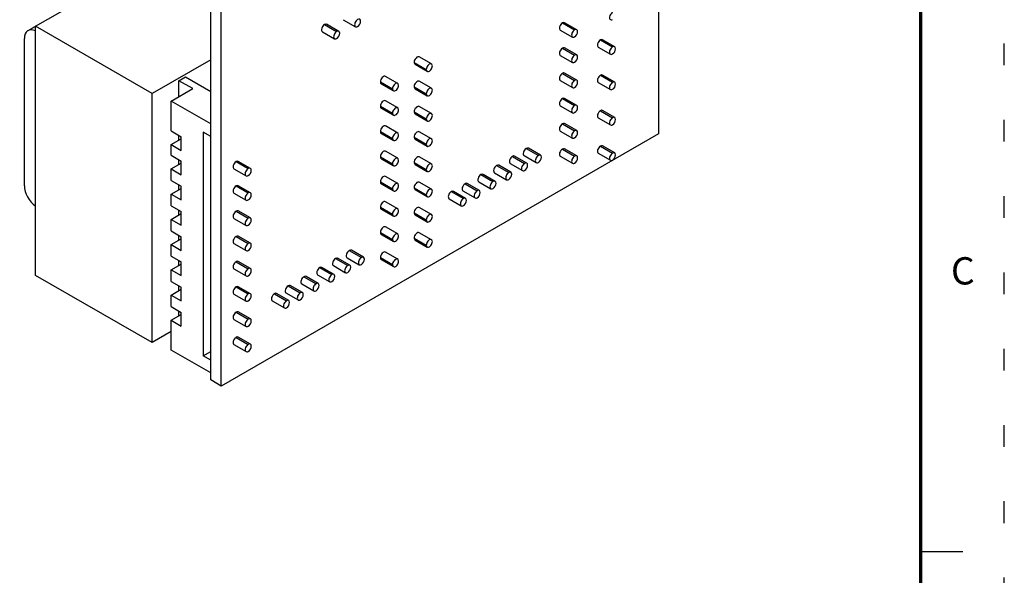
# Model space of a CAD drawing. Extents: x 0.1 to 17.1, y 1.4 to 12.4.
# Drawn here: x 12.5 to 17.1, y 6.8 to 9.3 of the extents above; entities that cross this region are included whole.
import ezdxf
from ezdxf.enums import TextEntityAlignment as Align

# ---------------------------------------------------------------- set-up
doc = ezdxf.new("R2010")
doc.units = 0
doc.header["$MEASUREMENT"] = 0
doc.linetypes.add('DOT', pattern=[0.25, 0, -0.25])
for name, color, linetype in [('1', 7, 'Continuous'), ('TITLE_BLOCK', 3, 'Continuous'), ('TITLE_BLOCK_TEXT', 2, 'Continuous')]:
    doc.layers.add(name, color=color, linetype=linetype)
doc.styles.add('ARIAL', font='ARIAL.TTF')
doc.styles.add('ROMANS', font='romans.shx')

# ---------------------------------------------------------------- blocks, each defined once
blk = doc.blocks.new('format_b_size')
at = {"layer": 'TITLE_BLOCK'}
blk.add_line((16.5536, 5.47), (16.7468, 5.47), dxfattribs=at)
at = {"layer": 'TITLE_BLOCK', "color": 124, "linetype": 'DOT'}
blk.add_lwpolyline([(16.937, 10.937), (0, 10.937), (0, 0), (16.937, 0)], close=True, dxfattribs=at)
at = {"layer": 'TITLE_BLOCK', "const_width": 0.0155}
blk.add_lwpolyline([(16.5536, 0.3864), (16.5536, 10.5536)], dxfattribs=at)
at = {"layer": 'TITLE_BLOCK', "color": 124, "style": 'ROMANS'}
blk.add_text('C', height=0.125, dxfattribs=at).set_placement((16.7468, 6.7409), align=Align.MIDDLE)
at = {"layer": 'TITLE_BLOCK_TEXT', "style": 'ROMANS', "width": 0.8}
for height, p in [(0.125, (11.1928, 2.2638)), (0.125, (11.1928, 0.8633)), (0.1, (1.968, 0.842)), (0.125, (11.1928, 0.5127))]:
    blk.add_attdef('?', text='', height=height, dxfattribs=at).set_placement(p, align=Align.MIDDLE_CENTER)
at = {"layer": 'TITLE_BLOCK_TEXT'}
for height, style, p in [(0.1, 'ROMANS', (11.1949, 1.9129)), (0.1, 'ROMANS', (11.1949, 1.7584)), (0.1, 'ROMANS', (11.1949, 1.5864)), (0.1, 'ARIAL', (14.4286, 1.5625)), (0.1, 'ARIAL', (14.4286, 1.4006)), (0.1, 'ARIAL', (14.4286, 1.2387)), (0.25, 'ARIAL', (14.32, 0.8271)), (0.1, 'ROMANS', (0.6399, 0.842)), (0.1, 'ROMANS', (1.2074, 0.842)), (0.1, 'ROMANS', (4.2683, 0.842)), (0.1, 'ROMANS', (6.4599, 0.842)), (0.1, 'ROMANS', (7.136, 0.842)), (0.3, 'ARIAL', (16.2276, 0.7124)), (0.15, 'ARIAL', (13.4987, 0.5011)), (0.15, 'ARIAL', (15.4838, 0.5011))]:
    blk.add_attdef('?', text='', height=height, dxfattribs=dict(at, style=style)).set_placement(p, align=Align.MIDDLE_CENTER)

msp = doc.modelspace()

# ---------------------------------------------------------------- linework, layer by layer
at = {"layer": '1', "color": 254, "linetype": 'Continuous'}
for p, q in [((15.4767, 10.7139), (15.4767, 8.8109)), ((13.4239, 7.6816), (13.4239, 9.5846)), ((13.4723, 7.6536), (13.4723, 9.5566)), ((12.6207, 9.3035), (12.8478, 9.4346)), ((12.6102, 9.2972), (12.5865, 9.2835)), ((13.1553, 8.9949), (12.6207, 9.3035)), ((12.6207, 8.1614), (12.6207, 9.3035)), ((13.9456, 9.3117), (14.0013, 9.2795)), ((14.0111, 9.2805), (13.9554, 9.3127)), ((14.0318, 9.334), (14.0875, 9.3019)), ((15.0362, 9.3192), (15.0919, 9.287)), ((15.1018, 9.288), (15.0461, 9.3202)), ((13.9358, 9.2786), (13.9914, 9.2464)), ((15.0264, 9.2861), (15.0821, 9.2539)), ((12.5702, 8.5724), (12.5702, 9.2475)), ((15.2002, 9.208), (15.2559, 9.1759)), ((15.2101, 9.2411), (15.2658, 9.209)), ((15.2756, 9.21), (15.2199, 9.2421)), ((14.4359, 9.1312), (14.3802, 9.1633)), ((15.0264, 9.1703), (15.0821, 9.1382)), ((15.0362, 9.2035), (15.0919, 9.1713)), ((15.1018, 9.1723), (15.0461, 9.2044)), ((13.4239, 9.15), (13.1553, 8.9949)), ((14.3565, 9.1382), (14.4121, 9.1061)), ((14.3605, 9.1292), (14.4162, 9.0971)), ((13.2786, 9.0542), (13.3089, 9.0717)), ((13.3089, 9.0717), (13.4239, 9.0053)), ((14.2811, 9.0418), (14.2254, 9.0739)), ((15.0362, 9.0877), (15.0919, 9.0556)), ((15.1018, 9.0566), (15.0461, 9.0887)), ((15.2101, 9.0788), (15.2658, 9.0467)), ((15.2756, 9.0476), (15.2199, 9.0798)), ((13.3415, 9.0179), (13.2786, 9.0542)), ((13.2786, 8.9815), (13.2786, 9.0542)), ((14.2017, 9.0489), (14.2573, 9.0167)), ((14.2057, 9.0399), (14.2614, 9.0077)), ((14.3565, 9.0264), (14.4121, 8.9942)), ((14.4359, 9.0193), (14.3802, 9.0514)), ((15.0264, 9.0546), (15.0821, 9.0225)), ((15.2002, 9.0457), (15.2559, 9.0135)), ((13.1553, 7.8528), (13.1553, 8.9949)), ((13.2424, 8.9607), (13.3415, 9.0179)), ((14.3605, 9.0173), (14.4162, 8.9852)), ((13.4239, 8.8559), (13.2424, 8.9607)), ((13.2424, 8.824), (13.2424, 8.9607)), ((14.2017, 8.937), (14.2573, 8.9049)), ((14.2811, 8.9299), (14.2254, 8.9621)), ((14.4359, 8.9036), (14.3802, 8.9357)), ((15.0264, 8.9389), (15.0821, 8.9067)), ((15.0362, 8.972), (15.0919, 8.9399)), ((15.1018, 8.9408), (15.0461, 8.973)), ((14.2057, 8.928), (14.2614, 8.8958)), ((14.3565, 8.9106), (14.4121, 8.8785)), ((14.3605, 8.9016), (14.4162, 8.8695)), ((15.2101, 8.9165), (15.2658, 8.8843)), ((15.2756, 8.8853), (15.2199, 8.9175)), ((14.2811, 8.8142), (14.2254, 8.8464)), ((15.0362, 8.8563), (15.0919, 8.8241)), ((15.1018, 8.8251), (15.0461, 8.8573)), ((15.2002, 8.8834), (15.2559, 8.8512)), ((13.2424, 8.824), (13.2886, 8.7974)), ((13.2786, 8.7822), (13.2786, 8.8031)), ((13.4239, 8.798), (13.3888, 8.8182)), ((13.3888, 8.8182), (13.3888, 7.7918)), ((15.4767, 8.8109), (13.4723, 7.6536)), ((14.2017, 8.8213), (14.2573, 8.7891)), ((14.2057, 8.8123), (14.2614, 8.7801)), ((14.4359, 8.7879), (14.3802, 8.82)), ((15.0264, 8.8232), (15.0821, 8.791)), ((13.2424, 8.7613), (13.2886, 8.788)), ((13.2424, 8.7122), (13.2424, 8.7613)), ((13.2424, 8.7613), (13.2886, 8.7347)), ((13.2886, 8.7347), (13.2886, 8.7974)), ((14.3565, 8.7949), (14.4121, 8.7628)), ((14.3605, 8.7859), (14.4162, 8.7538)), ((15.2756, 8.723), (15.2199, 8.7551)), ((13.2424, 8.7122), (13.2886, 8.6855)), ((14.2811, 8.6985), (14.2254, 8.7306)), ((14.8602, 8.7104), (14.9159, 8.6782)), ((14.8701, 8.7435), (14.9258, 8.7113)), ((14.9356, 8.7123), (14.8799, 8.7445)), ((15.0362, 8.7406), (15.0919, 8.7084)), ((15.1018, 8.7094), (15.0461, 8.7415)), ((15.2002, 8.721), (15.2559, 8.6889)), ((15.2101, 8.7541), (15.2658, 8.722)), ((13.2424, 8.6495), (13.2886, 8.6762)), ((13.2786, 8.6704), (13.2786, 8.6913)), ((13.2886, 8.6228), (13.2886, 8.6855)), ((13.5404, 8.6832), (13.5961, 8.651)), ((13.6059, 8.652), (13.5502, 8.6841)), ((14.2017, 8.7055), (14.2573, 8.6734)), ((14.2057, 8.6965), (14.2614, 8.6644)), ((14.3565, 8.6792), (14.4121, 8.647)), ((14.3605, 8.6702), (14.4162, 8.638)), ((14.4359, 8.6721), (14.3802, 8.7043)), ((14.7346, 8.6653), (14.7903, 8.6331)), ((14.8001, 8.6341), (14.7445, 8.6662)), ((14.7972, 8.6739), (14.8528, 8.6418)), ((14.807, 8.7071), (14.8627, 8.6749)), ((14.8725, 8.6759), (14.8168, 8.708)), ((15.0264, 8.7074), (15.0821, 8.6753)), ((13.2424, 8.5964), (13.2424, 8.6495)), ((13.2424, 8.6495), (13.2886, 8.6228)), ((13.5306, 8.65), (13.5862, 8.6179)), ((14.6622, 8.6235), (14.7179, 8.5913)), ((14.7278, 8.5923), (14.6721, 8.6245)), ((14.7248, 8.6322), (14.7805, 8.6)), ((13.2424, 8.5964), (13.2886, 8.5698)), ((13.2786, 8.5546), (13.2786, 8.5755)), ((14.2017, 8.5898), (14.2573, 8.5577)), ((14.2057, 8.5808), (14.2614, 8.5487)), ((14.2811, 8.5828), (14.2254, 8.6149)), ((14.4359, 8.5564), (14.3802, 8.5885)), ((14.5899, 8.5817), (14.6455, 8.5495)), ((14.6554, 8.5505), (14.5997, 8.5827)), ((14.6524, 8.5904), (14.7081, 8.5582)), ((13.2424, 8.5338), (13.2886, 8.5604)), ((13.2424, 8.4807), (13.2424, 8.5338)), ((13.2424, 8.5338), (13.2886, 8.5071)), ((13.2886, 8.5071), (13.2886, 8.5698)), ((13.5306, 8.5382), (13.5862, 8.506)), ((13.5404, 8.5713), (13.5961, 8.5391)), ((13.6059, 8.5401), (13.5502, 8.5723)), ((14.3565, 8.5635), (14.4121, 8.5313)), ((14.3605, 8.5545), (14.4162, 8.5223)), ((14.5268, 8.5453), (14.5825, 8.5131)), ((14.5923, 8.5141), (14.5366, 8.5462)), ((14.58, 8.5486), (14.6357, 8.5164)), ((14.2811, 8.467), (14.2254, 8.4992)), ((14.5169, 8.5122), (14.5726, 8.48)), ((13.2424, 8.4807), (13.2886, 8.454)), ((13.2424, 8.418), (13.2886, 8.4447)), ((13.2786, 8.4389), (13.2786, 8.4598)), ((13.2886, 8.3914), (13.2886, 8.454)), ((13.5404, 8.4556), (13.5961, 8.4234)), ((13.6059, 8.4244), (13.5502, 8.4565)), ((14.2017, 8.4741), (14.2573, 8.442)), ((14.2057, 8.4651), (14.2614, 8.4329)), ((14.3565, 8.4477), (14.4121, 8.4156)), ((14.4359, 8.4407), (14.3802, 8.4728)), ((13.2424, 8.365), (13.2424, 8.418)), ((13.2424, 8.418), (13.2886, 8.3914)), ((13.5306, 8.4224), (13.5862, 8.3903)), ((14.3605, 8.4387), (14.4162, 8.4066)), ((13.2424, 8.365), (13.2886, 8.3383)), ((14.2017, 8.3584), (14.2573, 8.3262)), ((14.2057, 8.3494), (14.2614, 8.3172)), ((14.2811, 8.3513), (14.2254, 8.3835)), ((14.4359, 8.325), (14.3802, 8.3571)), ((13.2424, 8.3023), (13.2886, 8.329)), ((13.2786, 8.3232), (13.2786, 8.3441)), ((13.2886, 8.2756), (13.2886, 8.3383)), ((13.5306, 8.3067), (13.5862, 8.2746)), ((13.5404, 8.3398), (13.5961, 8.3077)), ((13.6059, 8.3087), (13.5502, 8.3408)), ((14.3565, 8.332), (14.4121, 8.2999)), ((14.3605, 8.323), (14.4162, 8.2909)), ((13.2424, 8.2493), (13.2424, 8.3023)), ((13.2424, 8.3023), (13.2886, 8.2756)), ((14.0592, 8.2753), (14.1149, 8.2432)), ((14.1247, 8.2441), (14.069, 8.2763)), ((14.2811, 8.2356), (14.2254, 8.2677)), ((13.2424, 8.2493), (13.2886, 8.2226)), ((13.2786, 8.2075), (13.2786, 8.2284)), ((13.2886, 8.1599), (13.2886, 8.2226)), ((13.5404, 8.2241), (13.5961, 8.192)), ((13.6059, 8.1929), (13.5502, 8.2251)), ((13.9961, 8.2389), (14.0518, 8.2067)), ((14.0616, 8.2077), (14.0059, 8.2399)), ((14.0493, 8.2422), (14.105, 8.21)), ((14.2017, 8.2427), (14.2573, 8.2105)), ((14.2057, 8.2336), (14.2614, 8.2015)), ((13.2424, 8.1866), (13.2886, 8.2133)), ((13.2424, 8.1335), (13.2424, 8.1866)), ((13.2424, 8.1866), (13.2886, 8.1599)), ((13.5306, 8.191), (13.5862, 8.1589)), ((13.9237, 8.1971), (13.9794, 8.165)), ((13.9892, 8.1659), (13.9336, 8.1981)), ((13.9863, 8.2058), (14.0419, 8.1736)), ((13.1553, 7.8528), (12.6207, 8.1614)), ((13.2424, 8.1335), (13.2886, 8.1069)), ((13.8513, 8.1553), (13.907, 8.1232)), ((13.9169, 8.1241), (13.8612, 8.1563)), ((13.9139, 8.164), (13.9696, 8.1318)), ((13.2424, 8.0709), (13.2886, 8.0975)), ((13.2786, 8.0918), (13.2786, 8.1127)), ((13.2886, 8.0442), (13.2886, 8.1069)), ((13.5404, 8.1084), (13.5961, 8.0762)), ((13.6059, 8.0772), (13.5502, 8.1094)), ((13.7691, 8.0804), (13.8248, 8.0483)), ((13.779, 8.1135), (13.8346, 8.0814)), ((13.8445, 8.0824), (13.7888, 8.1145)), ((13.8415, 8.1222), (13.8972, 8.09)), ((13.2424, 8.0178), (13.2424, 8.0709)), ((13.2424, 8.0709), (13.2886, 8.0442)), ((13.5306, 8.0753), (13.5862, 8.0431)), ((13.706, 8.044), (13.7617, 8.0118)), ((13.7159, 8.0771), (13.7716, 8.045)), ((13.7814, 8.0459), (13.7257, 8.0781)), ((13.2424, 8.0178), (13.2886, 7.9911)), ((13.2786, 7.976), (13.2786, 7.9969)), ((13.2886, 7.9285), (13.2886, 7.9911)), ((13.5404, 7.9927), (13.5961, 7.9605)), ((13.6059, 7.9615), (13.5502, 7.9936)), ((13.2424, 7.9551), (13.2886, 7.9818)), ((13.2424, 7.9551), (13.2886, 7.9285)), ((13.2424, 7.8185), (13.2424, 7.9551)), ((13.5306, 7.9595), (13.5862, 7.9274)), ((13.2424, 7.9031), (13.1553, 7.8528)), ((13.5404, 7.8769), (13.5961, 7.8448)), ((13.6059, 7.8458), (13.5502, 7.8779)), ((13.4239, 7.7137), (13.2424, 7.8185)), ((13.3888, 7.7918), (13.4239, 7.8121)), ((13.5306, 7.8438), (13.5862, 7.8117)), ((13.4239, 7.7716), (13.3888, 7.7918)), ((13.4723, 7.6536), (13.4239, 7.6816))]:
    msp.add_line(p, q, dxfattribs=at)
for centre, major_axis, start_param, end_param in [((15.2658, 9.3514), (0.0098, 0.017), 0.785398, 3.926991), ((12.6495, 9.229), (-0.0394, 0.0682), 6.041239, 6.283193), ((13.9456, 9.2956), (0.0098, 0.017), 0.785398, 3.141601), ((13.9456, 9.2956), (0.0098, 0.017), 6.283193, 7.068583), ((14.0973, 9.3189), (0.0098, 0.017), 0.785398, 3.926991), ((14.0973, 9.3189), (0.0098, 0.017), 3.926991, 7.068583), ((15.0362, 9.3031), (0.0098, 0.017), 0.785398, 3.141601), ((15.0362, 9.3031), (0.0098, 0.017), 6.283193, 7.068583), ((12.6259, 9.2153), (0.0394, -0.0682), 2.448402, 3.926991), ((14.0013, 9.2635), (0.0098, 0.017), 0.785398, 3.926991), ((14.0013, 9.2635), (0.0098, 0.017), 3.926991, 7.068583), ((15.0919, 9.271), (0.0098, 0.017), 0.785398, 3.926991), ((15.0919, 9.271), (0.0098, 0.017), 3.926991, 7.068583), ((15.2101, 9.2251), (0.0098, 0.017), 0.785398, 3.141601), ((15.2101, 9.2251), (0.0098, 0.017), 6.283193, 7.068583), ((15.2658, 9.1929), (0.0098, 0.017), 0.785398, 3.926991), ((15.2658, 9.1929), (0.0098, 0.017), 3.926991, 7.068583), ((14.3704, 9.1463), (0.0098, 0.017), 6.283177, 8.63938), ((15.0362, 9.1874), (0.0098, 0.017), 0.785398, 3.141601), ((15.0362, 9.1874), (0.0098, 0.017), 6.283193, 7.068583), ((15.0919, 9.1552), (0.0098, 0.017), 0.785398, 3.926991), ((15.0919, 9.1552), (0.0098, 0.017), 3.926991, 7.068583), ((14.3704, 9.1463), (0.0098, 0.017), 2.356194, 3.141585), ((14.4261, 9.1141), (0.0098, 0.017), 5.497787, 8.63938), ((14.4261, 9.1141), (0.0098, 0.017), 2.356194, 5.497787), ((14.2156, 9.0569), (0.0098, 0.017), 6.283177, 8.63938), ((15.0362, 9.0717), (0.0098, 0.017), 0.785398, 3.141601), ((15.0362, 9.0717), (0.0098, 0.017), 6.283193, 7.068583), ((15.2101, 9.0627), (0.0098, 0.017), 0.785398, 3.141601), ((15.2101, 9.0627), (0.0098, 0.017), 6.283193, 7.068583), ((14.2156, 9.0569), (0.0098, 0.017), 2.356194, 3.141585), ((14.2713, 9.0248), (0.0098, 0.017), 5.497787, 8.63938), ((14.2713, 9.0248), (0.0098, 0.017), 2.356194, 5.497787), ((14.3704, 9.0344), (0.0098, 0.017), 6.283177, 8.63938), ((14.3704, 9.0344), (0.0098, 0.017), 2.356194, 3.141585), ((15.0919, 9.0395), (0.0098, 0.017), 0.785398, 3.926991), ((15.0919, 9.0395), (0.0098, 0.017), 3.926991, 7.068583), ((15.2658, 9.0306), (0.0098, 0.017), 0.785398, 3.926991), ((15.2658, 9.0306), (0.0098, 0.017), 3.926991, 7.068583), ((14.4261, 9.0023), (0.0098, 0.017), 5.497787, 8.63938), ((14.4261, 9.0023), (0.0098, 0.017), 2.356194, 5.497787), ((14.2156, 8.945), (0.0098, 0.017), 6.283177, 8.63938), ((14.2156, 8.945), (0.0098, 0.017), 2.356194, 3.141585), ((14.3704, 8.9187), (0.0098, 0.017), 6.283177, 8.63938), ((15.0362, 8.9559), (0.0098, 0.017), 0.785398, 3.141601), ((15.0362, 8.9559), (0.0098, 0.017), 6.283193, 7.068583), ((15.0919, 8.9238), (0.0098, 0.017), 0.785398, 3.926991), ((15.0919, 8.9238), (0.0098, 0.017), 3.926991, 7.068583), ((14.2713, 8.9129), (0.0098, 0.017), 5.497787, 8.63938), ((14.2713, 8.9129), (0.0098, 0.017), 2.356194, 5.497787), ((14.3704, 8.9187), (0.0098, 0.017), 2.356194, 3.141585), ((14.4261, 8.8865), (0.0098, 0.017), 5.497787, 8.63938), ((14.4261, 8.8865), (0.0098, 0.017), 2.356194, 5.497787), ((15.2101, 8.9004), (0.0098, 0.017), 0.785398, 3.141601), ((15.2101, 8.9004), (0.0098, 0.017), 6.283193, 7.068583), ((14.2156, 8.8293), (0.0098, 0.017), 6.283177, 8.63938), ((15.0362, 8.8402), (0.0098, 0.017), 0.785398, 3.141601), ((15.0362, 8.8402), (0.0098, 0.017), 6.283193, 7.068583), ((15.2658, 8.8683), (0.0098, 0.017), 0.785398, 3.926991), ((15.2658, 8.8683), (0.0098, 0.017), 3.926991, 7.068583), ((14.2156, 8.8293), (0.0098, 0.017), 2.356194, 3.141585), ((14.2713, 8.7972), (0.0098, 0.017), 5.497787, 8.63938), ((14.2713, 8.7972), (0.0098, 0.017), 2.356194, 5.497787), ((14.3704, 8.8029), (0.0098, 0.017), 6.283177, 8.63938), ((15.0919, 8.8081), (0.0098, 0.017), 0.785398, 3.926991), ((15.0919, 8.8081), (0.0098, 0.017), 3.926991, 7.068583), ((14.3704, 8.8029), (0.0098, 0.017), 2.356194, 3.141585), ((14.4261, 8.7708), (0.0098, 0.017), 5.497787, 8.63938), ((14.4261, 8.7708), (0.0098, 0.017), 2.356194, 5.497787), ((15.2101, 8.7381), (0.0098, 0.017), 6.283193, 7.068583), ((14.2156, 8.7136), (0.0098, 0.017), 6.283177, 8.63938), ((14.8701, 8.7274), (0.0098, 0.017), 0.785398, 3.141513), ((14.8701, 8.7274), (0.0098, 0.017), 6.283105, 7.068583), ((14.9258, 8.6953), (0.0098, 0.017), 0.785398, 3.926991), ((14.9258, 8.6953), (0.0098, 0.017), 3.926991, 7.068583), ((15.0362, 8.7245), (0.0098, 0.017), 0.785398, 3.141601), ((15.0362, 8.7245), (0.0098, 0.017), 6.283193, 7.068583), ((15.0919, 8.6923), (0.0098, 0.017), 3.926991, 7.068583), ((15.2101, 8.7381), (0.0098, 0.017), 0.785398, 3.141601), ((15.2658, 8.7059), (0.0098, 0.017), 0.785398, 3.926991), ((15.2658, 8.7059), (0.0098, 0.017), 3.926991, 7.068583), ((13.5404, 8.6671), (0.0098, 0.017), 0.785398, 3.141601), ((13.5404, 8.6671), (0.0098, 0.017), 6.283193, 7.068583), ((14.2156, 8.7136), (0.0098, 0.017), 2.356194, 3.141585), ((14.2713, 8.6814), (0.0098, 0.017), 5.497787, 8.63938), ((14.2713, 8.6814), (0.0098, 0.017), 2.356194, 5.497787), ((14.3704, 8.6872), (0.0098, 0.017), 6.283177, 8.63938), ((14.3704, 8.6872), (0.0098, 0.017), 2.356194, 3.141585), ((14.4261, 8.6551), (0.0098, 0.017), 5.497787, 8.63938), ((14.7346, 8.6492), (0.0098, 0.017), 0.785398, 3.141513), ((14.7346, 8.6492), (0.0098, 0.017), 6.283105, 7.068583), ((14.807, 8.691), (0.0098, 0.017), 0.785398, 3.141513), ((14.807, 8.691), (0.0098, 0.017), 6.283105, 7.068583), ((14.8627, 8.6588), (0.0098, 0.017), 0.785398, 3.926991), ((14.8627, 8.6588), (0.0098, 0.017), 3.926991, 7.068583), ((15.0919, 8.6923), (0.0098, 0.017), 0.785398, 3.926991), ((13.5961, 8.6349), (0.0098, 0.017), 0.785398, 3.926991), ((13.5961, 8.6349), (0.0098, 0.017), 3.926991, 7.068583), ((14.4261, 8.6551), (0.0098, 0.017), 2.356194, 5.497787), ((14.6622, 8.6074), (0.0098, 0.017), 0.785398, 3.141513), ((14.6622, 8.6074), (0.0098, 0.017), 6.283105, 7.068583), ((14.7903, 8.6171), (0.0098, 0.017), 0.785398, 3.926991), ((14.7903, 8.6171), (0.0098, 0.017), 3.926991, 7.068583), ((14.2156, 8.5979), (0.0098, 0.017), 6.283177, 8.63938), ((14.2156, 8.5979), (0.0098, 0.017), 2.356194, 3.141585), ((14.2713, 8.5657), (0.0098, 0.017), 5.497787, 8.63938), ((14.3704, 8.5715), (0.0098, 0.017), 6.283177, 8.63938), ((14.5899, 8.5656), (0.0098, 0.017), 0.785398, 3.141513), ((14.5899, 8.5656), (0.0098, 0.017), 6.283105, 7.068583), ((14.7179, 8.5753), (0.0098, 0.017), 0.785398, 3.926991), ((14.7179, 8.5753), (0.0098, 0.017), 3.926991, 7.068583), ((12.6259, 8.5403), (0.0394, -0.0682), 3.926991, 5.405581), ((13.5404, 8.5552), (0.0098, 0.017), 0.785398, 3.141601), ((13.5404, 8.5552), (0.0098, 0.017), 6.283193, 7.068583), ((13.5961, 8.5231), (0.0098, 0.017), 0.785398, 3.926991), ((13.5961, 8.5231), (0.0098, 0.017), 3.926991, 7.068583), ((14.2713, 8.5657), (0.0098, 0.017), 2.356194, 5.497787), ((14.3704, 8.5715), (0.0098, 0.017), 2.356194, 3.141585), ((14.4261, 8.5394), (0.0098, 0.017), 5.497787, 8.63938), ((14.4261, 8.5394), (0.0098, 0.017), 2.356194, 5.497787), ((14.5268, 8.5292), (0.0098, 0.017), 0.785398, 3.141513), ((14.5268, 8.5292), (0.0098, 0.017), 6.283105, 7.068583), ((14.6455, 8.5335), (0.0098, 0.017), 0.785398, 3.926991), ((14.6455, 8.5335), (0.0098, 0.017), 3.926991, 7.068583), ((14.2156, 8.4821), (0.0098, 0.017), 6.283177, 8.63938), ((14.5825, 8.4971), (0.0098, 0.017), 0.785398, 3.926991), ((14.5825, 8.4971), (0.0098, 0.017), 3.926991, 7.068583), ((13.5404, 8.4395), (0.0098, 0.017), 0.785398, 3.141601), ((13.5404, 8.4395), (0.0098, 0.017), 6.283193, 7.068583), ((14.2156, 8.4821), (0.0098, 0.017), 2.356194, 3.141585), ((14.2713, 8.45), (0.0098, 0.017), 5.497787, 8.63938), ((14.2713, 8.45), (0.0098, 0.017), 2.356194, 5.497787), ((14.3704, 8.4558), (0.0098, 0.017), 6.283177, 8.63938), ((14.3704, 8.4558), (0.0098, 0.017), 2.356194, 3.141585), ((14.4261, 8.4236), (0.0098, 0.017), 5.497787, 8.63938), ((13.5961, 8.4073), (0.0098, 0.017), 0.785398, 3.926991), ((13.5961, 8.4073), (0.0098, 0.017), 3.926991, 7.068583), ((14.4261, 8.4236), (0.0098, 0.017), 2.356194, 5.497787), ((14.2156, 8.3664), (0.0098, 0.017), 6.283177, 8.63938), ((14.2156, 8.3664), (0.0098, 0.017), 2.356194, 3.141585), ((14.2713, 8.3343), (0.0098, 0.017), 5.497787, 8.63938), ((14.3704, 8.3401), (0.0098, 0.017), 6.283177, 8.63938), ((13.5404, 8.3238), (0.0098, 0.017), 0.785398, 3.141601), ((13.5404, 8.3238), (0.0098, 0.017), 6.283193, 7.068583), ((13.5961, 8.2916), (0.0098, 0.017), 0.785398, 3.926991), ((13.5961, 8.2916), (0.0098, 0.017), 3.926991, 7.068583), ((14.2713, 8.3343), (0.0098, 0.017), 2.356194, 5.497787), ((14.3704, 8.3401), (0.0098, 0.017), 2.356194, 3.141585), ((14.4261, 8.3079), (0.0098, 0.017), 5.497787, 8.63938), ((14.4261, 8.3079), (0.0098, 0.017), 2.356194, 5.497787), ((14.0592, 8.2592), (0.0098, 0.017), 0.785398, 3.141513), ((14.0592, 8.2592), (0.0098, 0.017), 6.283105, 7.068583), ((14.2156, 8.2507), (0.0098, 0.017), 6.283177, 8.63938), ((13.5404, 8.208), (0.0098, 0.017), 0.785398, 3.141601), ((13.5404, 8.208), (0.0098, 0.017), 6.283193, 7.068583), ((13.9961, 8.2228), (0.0098, 0.017), 0.785398, 3.141601), ((13.9961, 8.2228), (0.0098, 0.017), 6.283193, 7.068583), ((14.1149, 8.2271), (0.0098, 0.017), 0.785398, 3.926991), ((14.1149, 8.2271), (0.0098, 0.017), 3.926991, 7.068583), ((14.2156, 8.2507), (0.0098, 0.017), 2.356194, 3.141585), ((14.2713, 8.2185), (0.0098, 0.017), 5.497787, 8.63938), ((14.2713, 8.2185), (0.0098, 0.017), 2.356194, 5.497787), ((13.5961, 8.1759), (0.0098, 0.017), 0.785398, 3.926991), ((13.5961, 8.1759), (0.0098, 0.017), 3.926991, 7.068583), ((13.9237, 8.181), (0.0098, 0.017), 0.785398, 3.141601), ((13.9237, 8.181), (0.0098, 0.017), 6.283193, 7.068583), ((14.0518, 8.1907), (0.0098, 0.017), 0.785398, 3.926991), ((14.0518, 8.1907), (0.0098, 0.017), 3.926991, 7.068583), ((13.8513, 8.1392), (0.0098, 0.017), 0.785398, 3.141601), ((13.8513, 8.1392), (0.0098, 0.017), 6.283193, 7.068583), ((13.907, 8.1071), (0.0098, 0.017), 3.926991, 7.068583), ((13.9794, 8.1489), (0.0098, 0.017), 0.785398, 3.926991), ((13.9794, 8.1489), (0.0098, 0.017), 3.926991, 7.068583), ((13.5404, 8.0923), (0.0098, 0.017), 0.785398, 3.141601), ((13.5404, 8.0923), (0.0098, 0.017), 6.283193, 7.068583), ((13.5961, 8.0602), (0.0098, 0.017), 3.926991, 7.068583), ((13.7159, 8.061), (0.0098, 0.017), 6.283193, 7.068583), ((13.779, 8.0974), (0.0098, 0.017), 0.785398, 3.141601), ((13.779, 8.0974), (0.0098, 0.017), 6.283193, 7.068583), ((13.8346, 8.0653), (0.0098, 0.017), 0.785398, 3.926991), ((13.8346, 8.0653), (0.0098, 0.017), 3.926991, 7.068583), ((13.907, 8.1071), (0.0098, 0.017), 0.785398, 3.926991), ((13.5961, 8.0602), (0.0098, 0.017), 0.785398, 3.926991), ((13.7159, 8.061), (0.0098, 0.017), 0.785398, 3.141601), ((13.7716, 8.0289), (0.0098, 0.017), 0.785398, 3.926991), ((13.7716, 8.0289), (0.0098, 0.017), 3.926991, 7.068583), ((13.5404, 7.9766), (0.0098, 0.017), 0.785398, 3.141601), ((13.5404, 7.9766), (0.0098, 0.017), 6.283193, 7.068583), ((13.5961, 7.9445), (0.0098, 0.017), 0.785398, 3.926991), ((13.5961, 7.9445), (0.0098, 0.017), 3.926991, 7.068583), ((13.5404, 7.8609), (0.0098, 0.017), 0.785398, 3.141601), ((13.5404, 7.8609), (0.0098, 0.017), 6.283193, 7.068583), ((13.5961, 7.8287), (0.0098, 0.017), 0.785398, 3.926991), ((13.5961, 7.8287), (0.0098, 0.017), 3.926991, 7.068583)]:
    msp.add_ellipse(centre, major_axis=major_axis, ratio=0.57735, start_param=start_param, end_param=end_param, dxfattribs=at)

# ---------------------------------------------------------------- block references
at = {"linetype": 'Continuous', "lineweight": 0}
msp.add_blockref('format_b_size', (0.1245, 1.4249), dxfattribs=at)

doc.saveas('drawing.dxf')
